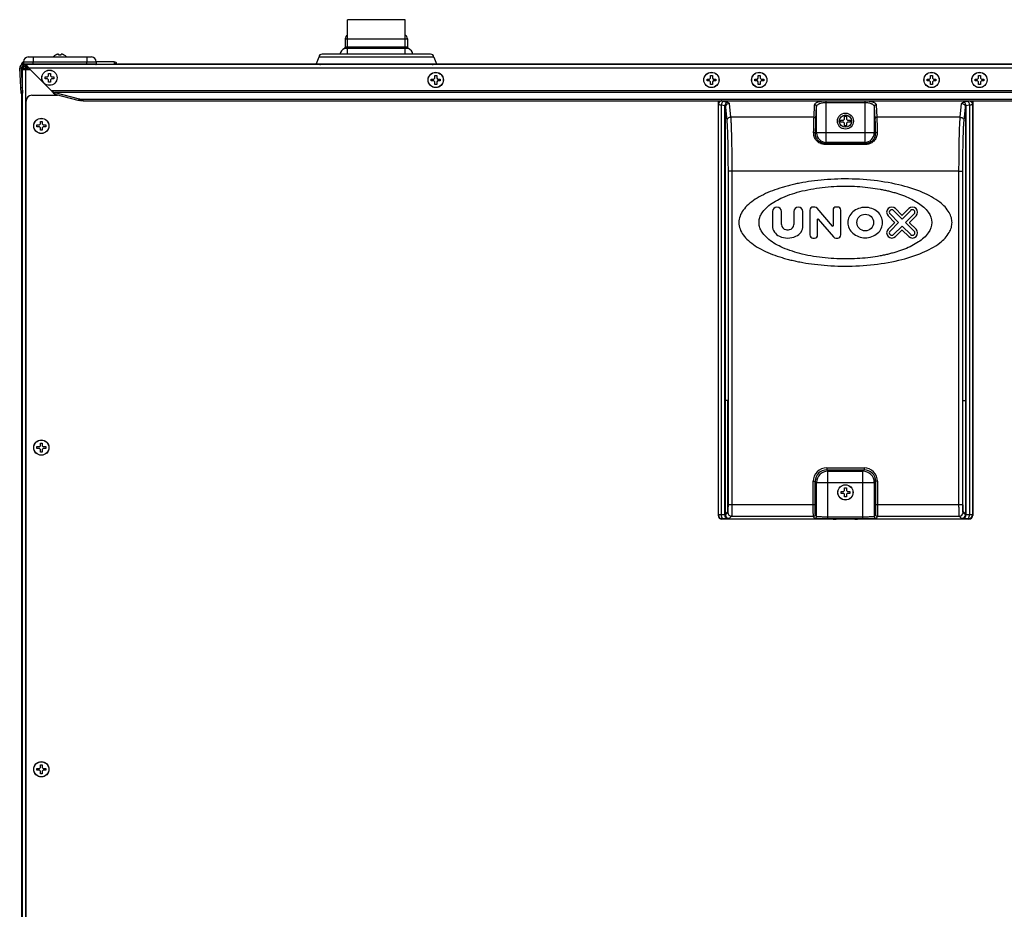
# Model space of a CAD drawing. Units: millimetres. Extents: x -1538 to 3410, y -1646 to 2016.
# Drawn here: x 2511 to 3025, y 136 to 601 of the extents above; entities that cross this region are included whole.
import ezdxf

# ---------------------------------------------------------------- set-up
doc = ezdxf.new("R2010")
doc.units = ezdxf.units.MM
doc.header["$LTSCALE"] = 23.1
doc.layers.get('0').update_dxf_attribs({"linetype": 'CONTINUOUS'})

msp = doc.modelspace()

# ---------------------------------------------------------------- linework, layer by layer
at = {"linetype": 'Continuous'}
for p, q in [((2681.91, 582.56), (2681.91, 600.56)), ((2711.91, 600.56), (2681.91, 600.56)), ((2711.91, 582.56), (2711.91, 600.56)), ((2680.66, 590.56), (2680.66, 586.17)), ((2680.66, 590.56), (2713.16, 590.56)), ((2713.16, 590.56), (2713.16, 586.17)), ((2529.31, 582), (2529.31, 582.03)), ((2531.11, 582), (2531.11, 582.55)), ((2532.11, 582.55), (2532.11, 582)), ((2533.91, 582.03), (2533.91, 582)), ((2725.21, 582.56), (2668.61, 582.56)), ((2713.63, 585.44), (2680.18, 585.44)), ((2713.16, 586.17), (2680.66, 586.17)), ((2511.55, 577.08), (2511.55, 576.83)), ((2512.41, 576.26), (2512.41, 577.06)), ((3371.41, 577.06), (2512.41, 577.06)), ((2513.41, 576.26), (2512.41, 576.26)), ((2512.61, 578.6), (2512.61, 578.56)), ((2512.61, 578.6), (2550.61, 578.6)), ((2512.61, 578.56), (2512.63, 577.3)), ((2512.61, 578.56), (2550.61, 578.56)), ((2550.58, 577.3), (2512.63, 577.3)), ((2513.28, 576.23), (2513.28, 576.26)), ((2513.41, 577.06), (2513.41, 576.13)), ((2513.71, 576.16), (2513.71, 575.36)), ((2513.71, 576.16), (2513.98, 576.16)), ((2515.11, 581.06), (2548.11, 581.06)), ((2517.61, 581.06), (2517.61, 578.56)), ((2517.61, 577.06), (2517.61, 578.56)), ((2545.61, 581.06), (2545.61, 578.56)), ((2545.61, 577.06), (2545.61, 578.56)), ((2550.61, 578.56), (2550.58, 577.3)), ((2550.61, 578.6), (2550.61, 578.56)), ((2550.61, 578.6), (2550.61, 578.56)), ((2559.96, 578.56), (2550.61, 578.56)), ((2559.96, 578.56), (2559.97, 577.62)), ((2561.46, 577.08), (2561.46, 577.06)), ((2562.01, 577.06), (2562.01, 577.56)), ((2562.01, 577.56), (3155.52, 577.56)), ((2666.82, 580.98), (2665.52, 577.56)), ((2666.82, 580.98), (2665.52, 577.56)), ((2665.52, 577.56), (2728.3, 577.56)), ((2726.99, 580.98), (2666.82, 580.98)), ((2726.99, 580.98), (2728.3, 577.56)), ((2726.99, 580.98), (2728.3, 577.56)), ((2511.41, 575.2), (2510.61, 575.16)), ((2511.3, 562.06), (2510.61, 575.16)), ((2511.41, 575.2), (2512.09, 562.1)), ((2511.53, 575.73), (2511.51, 574.56)), ((2511.51, 574.56), (2511.51, 573.32)), ((2511.51, 574.56), (2511.92, 574.56)), ((2511.91, 574.36), (2511.91, 565.69)), ((2516.31, 574.36), (2511.91, 574.36)), ((2512.73, 574.56), (2513.31, 574.56)), ((2513.31, 574.56), (2513.31, 574.36)), ((2513.31, 574.56), (2513.41, 574.56)), ((2513.41, 575.31), (2513.41, 574.36)), ((2513.41, 575.26), (2514.11, 575.26)), ((2513.71, 575.36), (2515.28, 575.36)), ((2513.71, 574.36), (2513.71, -225.14)), ((2514.11, 575.36), (2514.11, 574.36)), ((2514.61, 575.36), (2514.61, 574.36)), ((2527.23, 563.44), (2515.41, 575.26)), ((3368.41, 575.26), (2515.41, 575.26)), ((2525.16, 570.71), (2525.66, 571.21)), ((2525.66, 571.21), (2525.66, 572.51)), ((2525.66, 572.51), (2526.66, 572.51)), ((2526.66, 572.51), (2526.66, 571.21)), ((2526.66, 571.21), (2527.16, 570.71)), ((2727.41, 570.06), (2727.41, 571.36)), ((2727.41, 571.36), (2728.41, 571.36)), ((2728.41, 571.36), (2728.41, 570.06)), ((2871.41, 570.06), (2871.41, 571.36)), ((2871.41, 571.36), (2872.41, 571.36)), ((2872.41, 571.36), (2872.41, 570.06)), ((2896.41, 570.06), (2896.41, 571.36)), ((2896.41, 571.36), (2897.41, 571.36)), ((2897.41, 571.36), (2897.41, 570.06)), ((2986.41, 570.06), (2986.41, 571.36)), ((2986.41, 571.36), (2987.41, 571.36)), ((2987.41, 571.36), (2987.41, 570.06)), ((3011.41, 570.06), (3011.41, 571.36)), ((3011.41, 571.36), (3012.41, 571.36)), ((3012.41, 571.36), (3012.41, 570.06)), ((2523.86, 569.71), (2523.86, 570.71)), ((2523.86, 570.71), (2525.16, 570.71)), ((2525.16, 569.71), (2523.86, 569.71)), ((2525.66, 569.21), (2525.16, 569.71)), ((2525.66, 567.91), (2525.66, 569.21)), ((2526.66, 567.91), (2525.66, 567.91)), ((2527.16, 569.71), (2526.66, 569.21)), ((2526.66, 569.21), (2526.66, 567.91)), ((2527.16, 570.71), (2528.46, 570.71)), ((2528.46, 569.71), (2527.16, 569.71)), ((2528.46, 570.71), (2528.46, 569.71)), ((2725.61, 568.56), (2725.61, 569.56)), ((2725.61, 569.56), (2726.91, 569.56)), ((2726.91, 568.56), (2725.61, 568.56)), ((2726.91, 569.56), (2727.41, 570.06)), ((2727.41, 568.06), (2726.91, 568.56)), ((2727.41, 566.76), (2727.41, 568.06)), ((2728.41, 566.76), (2727.41, 566.76)), ((2728.41, 570.06), (2728.91, 569.56)), ((2728.91, 568.56), (2728.41, 568.06)), ((2728.41, 568.06), (2728.41, 566.76)), ((2728.91, 569.56), (2730.21, 569.56)), ((2730.21, 568.56), (2728.91, 568.56)), ((2730.21, 569.56), (2730.21, 568.56)), ((2869.61, 568.56), (2869.61, 569.56)), ((2869.61, 569.56), (2870.91, 569.56)), ((2870.91, 568.56), (2869.61, 568.56)), ((2870.91, 569.56), (2871.41, 570.06)), ((2871.41, 568.06), (2870.91, 568.56)), ((2871.41, 566.76), (2871.41, 568.06)), ((2872.41, 566.76), (2871.41, 566.76)), ((2872.41, 570.06), (2872.91, 569.56)), ((2872.91, 568.56), (2872.41, 568.06)), ((2872.41, 568.06), (2872.41, 566.76)), ((2872.91, 569.56), (2874.21, 569.56)), ((2874.21, 568.56), (2872.91, 568.56)), ((2874.21, 569.56), (2874.21, 568.56)), ((2894.61, 568.56), (2894.61, 569.56)), ((2894.61, 569.56), (2895.91, 569.56)), ((2895.91, 568.56), (2894.61, 568.56)), ((2895.91, 569.56), (2896.41, 570.06)), ((2896.41, 568.06), (2895.91, 568.56)), ((2896.41, 566.76), (2896.41, 568.06)), ((2897.41, 566.76), (2896.41, 566.76)), ((2897.41, 570.06), (2897.91, 569.56)), ((2897.91, 568.56), (2897.41, 568.06)), ((2897.41, 568.06), (2897.41, 566.76)), ((2897.91, 569.56), (2899.21, 569.56)), ((2899.21, 568.56), (2897.91, 568.56)), ((2899.21, 569.56), (2899.21, 568.56)), ((2984.61, 568.56), (2984.61, 569.56)), ((2984.61, 569.56), (2985.91, 569.56)), ((2985.91, 568.56), (2984.61, 568.56)), ((2985.91, 569.56), (2986.41, 570.06)), ((2986.41, 568.06), (2985.91, 568.56)), ((2986.41, 566.76), (2986.41, 568.06)), ((2987.41, 566.76), (2986.41, 566.76)), ((2987.41, 570.06), (2987.91, 569.56)), ((2987.91, 568.56), (2987.41, 568.06)), ((2987.41, 568.06), (2987.41, 566.76)), ((2987.91, 569.56), (2989.21, 569.56)), ((2989.21, 568.56), (2987.91, 568.56)), ((2989.21, 569.56), (2989.21, 568.56)), ((3009.61, 568.56), (3009.61, 569.56)), ((3009.61, 569.56), (3010.91, 569.56)), ((3010.91, 568.56), (3009.61, 568.56)), ((3010.91, 569.56), (3011.41, 570.06)), ((3011.41, 568.06), (3010.91, 568.56)), ((3011.41, 566.76), (3011.41, 568.06)), ((3012.41, 566.76), (3011.41, 566.76)), ((3012.41, 570.06), (3012.91, 569.56)), ((3012.91, 568.56), (3012.41, 568.06)), ((3012.41, 568.06), (3012.41, 566.76)), ((3012.91, 569.56), (3014.21, 569.56)), ((3014.21, 568.56), (3012.91, 568.56)), ((3014.21, 569.56), (3014.21, 568.56)), ((2511.14, 565.05), (2511.94, 565.09)), ((2511.3, 562.06), (2511.91, 562.09)), ((2511.51, 562.07), (2511.51, -41.46)), ((2511.91, 565.09), (2511.91, -225.14)), ((2516.91, 561.06), (2529.88, 561.06)), ((3356.59, 563.44), (2527.23, 563.44)), ((2528.89, 562.47), (2528.89, 561.7)), ((2528.89, 562.47), (2541.63, 559.17)), ((3354.92, 562.47), (2528.89, 562.47)), ((2528.89, 561.7), (2541.63, 558.4)), ((2513.91, 1.86), (2513.91, 558.06)), ((2541.63, 558.4), (2541.63, 559.17)), ((2543.75, 558.17), (2543.75, 558.95)), ((2543.75, 558.95), (3340.06, 558.95)), ((2543.75, 558.17), (3340.06, 558.17)), ((2875.41, 558.17), (2875.41, 341.56)), ((2875.43, 558.17), (2875.61, 556.33)), ((2875.61, 341.76), (2875.61, 556.33)), ((2877.11, 341.79), (2877.11, 556.03)), ((2877.11, 556.03), (2879, 555.63)), ((2878.11, 557.91), (2880, 557.51)), ((2879, 341.83), (2879, 555.63)), ((2881.25, 556.75), (2881.94, 549.54)), ((2925.51, 549.54), (2925.82, 556.1)), ((2931.82, 536.47), (2931.82, 558.17)), ((2931.82, 557.31), (2951.99, 557.31)), ((2951.99, 558.17), (2951.99, 536.47)), ((2957.99, 556.1), (2958.31, 549.54)), ((3001.87, 549.54), (3002.56, 556.75)), ((3003.81, 557.51), (3005.7, 557.91)), ((3004.81, 555.63), (3006.7, 556.03)), ((3004.81, 555.63), (3004.81, 341.83)), ((3006.7, 556.03), (3006.7, 341.79)), ((3008.2, 556.33), (3008.38, 558.17)), ((3008.2, 556.33), (3008.2, 341.76)), ((3008.41, 558.17), (3008.41, 341.56)), ((2879.25, 401.62), (2879.25, 554.87)), ((2879.25, 554.87), (2879.94, 547.66)), ((2926.51, 548.6), (2926.82, 555.16)), ((2926.82, 541.47), (2926.82, 555.16)), ((2956.99, 555.16), (2957.31, 548.6)), ((2956.99, 555.16), (2956.99, 541.47)), ((3003.87, 547.66), (3004.56, 554.87)), ((3004.56, 554.87), (3004.56, 401.62)), ((2519.61, 544.56), (2519.61, 545.56)), ((2519.61, 545.56), (2520.91, 545.56)), ((2520.91, 545.56), (2521.41, 546.06)), ((2521.41, 546.06), (2521.41, 547.36)), ((2521.41, 547.36), (2522.41, 547.36)), ((2522.41, 547.36), (2522.41, 546.06)), ((2522.41, 546.06), (2522.91, 545.56)), ((2522.91, 545.56), (2524.21, 545.56)), ((2524.21, 545.56), (2524.21, 544.56)), ((2925.51, 549.54), (2881.94, 549.54)), ((2939.41, 547.06), (2939.41, 548.06)), ((2939.41, 548.06), (2940.91, 548.06)), ((2940.91, 547.06), (2939.41, 547.06)), ((2940.91, 548.06), (2941.41, 548.56)), ((2941.41, 546.56), (2940.91, 547.06)), ((2941.41, 548.56), (2941.41, 550.06)), ((2941.41, 550.06), (2942.41, 550.06)), ((2941.41, 545.06), (2941.41, 546.56)), ((2942.41, 550.06), (2942.41, 548.56)), ((2942.41, 548.56), (2942.91, 548.06)), ((2942.91, 547.06), (2942.41, 546.56)), ((2942.41, 546.56), (2942.41, 545.06)), ((2942.91, 548.06), (2944.41, 548.06)), ((2944.41, 547.06), (2942.91, 547.06)), ((2944.41, 548.06), (2944.41, 547.06)), ((3001.87, 549.54), (2958.31, 549.54)), ((2520.91, 544.56), (2519.61, 544.56)), ((2521.41, 544.06), (2520.91, 544.56)), ((2521.41, 542.76), (2521.41, 544.06)), ((2522.41, 542.76), (2521.41, 542.76)), ((2522.91, 544.56), (2522.41, 544.06)), ((2522.41, 544.06), (2522.41, 542.76)), ((2524.21, 544.56), (2522.91, 544.56)), ((2926.31, 540.96), (2926.82, 541.47)), ((2956.99, 541.47), (2926.82, 541.47)), ((2942.41, 545.06), (2941.41, 545.06)), ((2957.51, 540.96), (2956.99, 541.47)), ((2931.23, 535.88), (2931.82, 536.47)), ((2931.23, 535.35), (2931.23, 535.88)), ((2952.58, 535.88), (2931.23, 535.88)), ((2952.58, 535.35), (2931.23, 535.35)), ((2951.99, 536.47), (2931.82, 536.47)), ((2952.58, 535.88), (2951.99, 536.47)), ((2952.58, 535.35), (2952.58, 535.88)), ((2880.58, 521.35), (2880.58, 347.1)), ((2882.58, 521.35), (2880.58, 521.35)), ((2882.58, 521.35), (2882.58, 347.1)), ((3001.23, 521.35), (2882.58, 521.35)), ((3001.23, 347.1), (3001.23, 521.35)), ((3001.23, 521.35), (3003.23, 521.35)), ((3003.23, 347.1), (3003.23, 521.35)), ((2903.82, 500.28), (2903.82, 492.93)), ((2908.53, 493.52), (2908.53, 500.28)), ((2914.99, 500.28), (2914.99, 493.52)), ((2919.7, 492.93), (2919.7, 500.28)), ((2923.33, 501.02), (2923.33, 488.1)), ((2925.88, 502.63), (2924.95, 502.63)), ((2935.21, 492.75), (2927.1, 502.08)), ((2935.45, 501.02), (2935.45, 492.84)), ((2937.87, 502.63), (2937.06, 502.63)), ((2939.48, 488.1), (2939.48, 501.02)), ((2969.7, 494.56), (2965.22, 499.03)), ((2967.04, 500.85), (2971.52, 496.37)), ((2971.42, 498.46), (2968.04, 501.84)), ((2971.52, 496.37), (2975.99, 500.85)), ((2975, 501.84), (2971.61, 498.46)), ((2977.81, 499.03), (2973.34, 494.56)), ((2927.37, 488.1), (2927.37, 496.28)), ((2927.61, 496.37), (2935.72, 487.04)), ((2964.23, 498.04), (2967.62, 494.65)), ((2967.62, 494.46), (2964.23, 491.08)), ((2965.22, 490.08), (2969.7, 494.56)), ((2973.34, 494.56), (2977.81, 490.08)), ((2975.42, 494.65), (2978.81, 498.04)), ((2978.81, 491.08), (2975.42, 494.46)), ((2971.52, 492.74), (2967.04, 488.26)), ((2968.04, 487.27), (2971.42, 490.65)), ((2975.99, 488.26), (2971.52, 492.74)), ((2971.61, 490.65), (2975, 487.27)), ((2924.95, 486.48), (2925.75, 486.48)), ((2936.93, 486.48), (2937.87, 486.48)), ((2879.25, 342.4), (2879.25, 401.62)), ((2880.57, 401.62), (2879.25, 401.62)), ((2880.57, 347.1), (2880.57, 401.62)), ((3003.25, 347.1), (3003.25, 401.62)), ((3003.25, 401.62), (3004.56, 401.62)), ((3004.56, 401.62), (3004.56, 342.4)), ((2519.61, 376.46), (2519.61, 377.46)), ((2519.61, 377.46), (2520.91, 377.46)), ((2520.91, 376.46), (2519.61, 376.46)), ((2520.91, 377.46), (2521.41, 377.96)), ((2521.41, 375.96), (2520.91, 376.46)), ((2521.41, 377.96), (2521.41, 379.26)), ((2521.41, 379.26), (2522.41, 379.26)), ((2521.41, 374.66), (2521.41, 375.96)), ((2522.41, 379.26), (2522.41, 377.96)), ((2522.41, 377.96), (2522.91, 377.46)), ((2522.91, 376.46), (2522.41, 375.96)), ((2522.41, 375.96), (2522.41, 374.66)), ((2522.91, 377.46), (2524.21, 377.46)), ((2524.21, 376.46), (2522.91, 376.46)), ((2524.21, 377.46), (2524.21, 376.46)), ((2522.41, 374.66), (2521.41, 374.66)), ((2932.12, 366.34), (2932.12, 365.34)), ((2932.12, 366.34), (2951.69, 366.34)), ((2932.12, 365.34), (2932.8, 364.66)), ((2932.12, 365.34), (2951.69, 365.34)), ((2951.69, 365.34), (2951.01, 364.66)), ((2951.69, 366.34), (2951.69, 365.34)), ((2932.8, 339.66), (2932.8, 364.66)), ((2932.8, 364.66), (2951.01, 364.66)), ((2951.01, 339.66), (2951.01, 364.66)), ((2925.12, 347.1), (2925.12, 359.34)), ((2925.12, 359.34), (2926.12, 359.34)), ((2926.12, 347.1), (2926.12, 359.34)), ((2926.12, 359.34), (2926.8, 358.66)), ((2926.8, 340.9), (2926.8, 358.66)), ((2926.8, 358.66), (2957.01, 358.66)), ((2941.41, 354.56), (2941.41, 355.86)), ((2941.41, 355.86), (2942.41, 355.86)), ((2942.41, 355.86), (2942.41, 354.56)), ((2957.69, 359.34), (2957.01, 358.66)), ((2957.01, 358.66), (2957.01, 340.9)), ((2957.69, 359.34), (2957.69, 347.1)), ((2958.69, 359.34), (2957.69, 359.34)), ((2958.69, 359.34), (2958.69, 347.1)), ((2939.61, 353.06), (2939.61, 354.06)), ((2939.61, 354.06), (2940.91, 354.06)), ((2940.91, 353.06), (2939.61, 353.06)), ((2940.91, 354.06), (2941.41, 354.56)), ((2941.41, 352.56), (2940.91, 353.06)), ((2941.41, 351.26), (2941.41, 352.56)), ((2942.41, 351.26), (2941.41, 351.26)), ((2942.41, 354.56), (2942.91, 354.06)), ((2942.91, 353.06), (2942.41, 352.56)), ((2942.41, 352.56), (2942.41, 351.26)), ((2942.91, 354.06), (2944.21, 354.06)), ((2944.21, 353.06), (2942.91, 353.06)), ((2944.21, 354.06), (2944.21, 353.06)), ((2926.12, 347.1), (2880.58, 347.1)), ((3003.23, 347.1), (2957.69, 347.1)), ((2875.61, 341.76), (2875.41, 341.56)), ((2879, 341.83), (2877.11, 341.79)), ((2877.61, 339.76), (2877.41, 339.56)), ((2935.58, 339.56), (2877.41, 339.56)), ((2880, 339.83), (2878.11, 339.79)), ((2879.25, 342.4), (2880.45, 343.6)), ((2880.45, 343.1), (2879.25, 341.9)), ((2879.25, 341.9), (2879.25, 342.4)), ((2882.45, 341.1), (2881.25, 339.9)), ((2882.45, 341.1), (2925.2, 341.1)), ((2925.8, 339.9), (2925.2, 341.1)), ((2926.8, 340.9), (2926.2, 342.1)), ((2951.01, 340.66), (2932.8, 340.66)), ((2951.01, 339.66), (2932.8, 339.66)), ((2945.41, 339.63), (2938.41, 339.63)), ((3006.41, 339.56), (2948.23, 339.56)), ((2957.61, 342.1), (2957.01, 340.9)), ((2958.61, 341.1), (2958.01, 339.9)), ((2958.61, 341.1), (3001.36, 341.1)), ((3002.56, 339.9), (3001.36, 341.1)), ((3004.56, 341.9), (3003.36, 343.1)), ((3004.56, 342.4), (3003.37, 343.6)), ((3005.7, 339.79), (3003.81, 339.83)), ((3004.56, 342.4), (3004.56, 341.9)), ((3006.7, 341.79), (3004.81, 341.83)), ((3006.41, 339.56), (3006.2, 339.76)), ((3008.41, 341.56), (3008.2, 341.76)), ((2521.41, 209.86), (2521.41, 211.16)), ((2521.41, 211.16), (2522.41, 211.16)), ((2522.41, 211.16), (2522.41, 209.86)), ((2519.61, 208.36), (2519.61, 209.36)), ((2519.61, 209.36), (2520.91, 209.36)), ((2520.91, 208.36), (2519.61, 208.36)), ((2520.91, 209.36), (2521.41, 209.86)), ((2521.41, 207.86), (2520.91, 208.36)), ((2521.41, 206.56), (2521.41, 207.86)), ((2522.41, 206.56), (2521.41, 206.56)), ((2522.41, 209.86), (2522.91, 209.36)), ((2522.91, 208.36), (2522.41, 207.86)), ((2522.41, 207.86), (2522.41, 206.56)), ((2522.91, 209.36), (2524.21, 209.36)), ((2524.21, 208.36), (2522.91, 208.36)), ((2524.21, 209.36), (2524.21, 208.36))]:
    msp.add_line(p, q, dxfattribs=at)
for centre, radius in [((2526.16, 570.21), 4), ((2526.16, 570.21), 3.95), ((2727.91, 569.06), 4), ((2727.91, 569.06), 3.95), ((2871.91, 569.06), 4), ((2871.91, 569.06), 3.95), ((2896.91, 569.06), 4), ((2896.91, 569.06), 3.95), ((2986.91, 569.06), 4), ((2986.91, 569.06), 3.95), ((3011.91, 569.06), 4), ((3011.91, 569.06), 3.95), ((2941.91, 547.56), 4.2), ((2941.91, 547.56), 3.23), ((2521.91, 545.06), 4), ((2521.91, 545.06), 3.95), ((2952.27, 494.56), 4.37), ((2521.91, 376.96), 4), ((2521.91, 376.96), 3.95), ((2941.91, 353.56), 4), ((2941.91, 353.56), 3.95), ((2521.91, 208.86), 4), ((2521.91, 208.86), 3.95)]:
    msp.add_circle(centre, radius, dxfattribs=at)
for centre, radius, start, end in [((2682.71, 590.56), 2.05, 113.1738, 180), ((2711.11, 590.56), 2.05, 0, 66.8262), ((2531.81, 577.94), 4.8, 121.3727, 139.3993), ((2531.81, 577.94), 4.8, 121.3727, 139.1838), ((2531.79, 577.95), 4.75, 118.9687, 121.5341), ((2531.79, 577.95), 4.75, 118.0074, 118.9684), ((2531.79, 577.96), 4.75, 116.6813, 118.0074), ((2531.79, 577.96), 4.74, 115.5402, 116.6812), ((2531.79, 577.96), 4.74, 114.5722, 115.5402), ((2531.78, 577.97), 4.73, 113.3175, 114.5722), ((2531.78, 577.97), 4.73, 112.5474, 113.3174), ((2531.78, 577.98), 4.72, 111.0025, 112.5476), ((2531.78, 577.98), 4.72, 110.5181, 111.0023), ((2531.77, 578), 4.7, 108.4656, 110.5187), ((2531.77, 578.01), 4.68, 107.3773, 108.465), ((2531.76, 578.03), 4.67, 106.3949, 107.3772), ((2531.75, 578.06), 4.64, 104.3176, 106.3964), ((2530.86, 580.56), 2.01, 95.2585, 97.2741), ((2530.86, 580.58), 1.98, 94.6009, 95.2558), ((2530.86, 580.6), 1.97, 93.2167, 94.6016), ((2530.86, 580.61), 1.96, 92.3765, 93.2159), ((2530.86, 580.61), 1.95, 91.1545, 92.3767), ((2530.86, 580.62), 1.95, 90.1995, 91.1541), ((2530.86, 580.62), 1.95, 89.0741, 90.1995), ((2530.86, 580.61), 1.95, 88.0037, 89.0738), ((2530.86, 580.61), 1.96, 86.9771, 88.0037), ((2530.86, 580.6), 1.97, 85.714, 86.9766), ((2530.85, 580.59), 1.98, 84.8627, 85.7144), ((2530.85, 580.56), 2.01, 82.7256, 84.8598), ((2531.61, 578.26), 3.78, 82.3953, 97.6047), ((2532.36, 580.56), 2.01, 95.1401, 97.2744), ((2532.36, 580.59), 1.98, 94.2856, 95.1372), ((2532.36, 580.6), 1.97, 93.0233, 94.286), ((2532.36, 580.61), 1.96, 91.9964, 93.0228), ((2532.36, 580.61), 1.95, 90.9261, 91.9964), ((2532.36, 580.62), 1.95, 88.8459, 90.9258), ((2532.36, 580.61), 1.96, 87.6234, 88.8455), ((2532.36, 580.61), 1.96, 86.7841, 87.6235), ((2532.36, 580.6), 1.97, 85.3984, 86.7833), ((2532.35, 580.58), 1.98, 84.7442, 85.3991), ((2532.35, 580.56), 2.01, 82.7259, 84.7415), ((2531.46, 578.06), 4.64, 73.6036, 75.6824), ((2531.45, 578.03), 4.67, 72.6228, 73.6051), ((2531.45, 578.01), 4.68, 71.535, 72.6227), ((2531.44, 578), 4.7, 69.4813, 71.5344), ((2531.44, 577.98), 4.72, 68.9977, 69.4819), ((2531.43, 577.98), 4.72, 67.4524, 68.9975), ((2531.43, 577.97), 4.73, 66.6826, 67.4526), ((2531.43, 577.97), 4.73, 65.4278, 66.6825), ((2531.43, 577.96), 4.74, 64.4598, 65.4278), ((2531.42, 577.96), 4.74, 63.3188, 64.4598), ((2531.42, 577.96), 4.75, 61.9926, 63.3187), ((2531.42, 577.95), 4.75, 61.0316, 61.9926), ((2531.42, 577.95), 4.75, 58.4659, 61.0313), ((2531.41, 577.94), 4.8, 40.8162, 58.6273), ((2531.41, 577.94), 4.8, 40.6007, 58.6273), ((2668.61, 580.76), 1.8, 90, 173.0057), ((2681.91, 581.56), 4.25, 113.9501, 166.3373), ((2679.86, 586.17), 0.8, 293.9501, 0), ((2713.96, 586.17), 0.8, 180, 246.0499), ((2711.91, 581.56), 4.25, 13.6627, 66.0499), ((2725.21, 580.76), 1.8, 6.9943, 90), ((2512.41, 575.26), 1.8, 90, 183), ((2512.41, 575.26), 1, 90, 183), ((2513.05, 577.06), 1.5, 106.814, 179), ((2513.71, 574.36), 1.8, 90, 180), ((2513.01, 575.64), 1.98, 101.3428, 102.207), ((2515.11, 578.56), 2.5, 90, 179), ((2512.88, 577.31), 0.25, 181, 270), ((2537.19, 582.43), 24.7, 194.5422, 194.8189), ((2548.11, 578.56), 2.5, 1, 90), ((2550.33, 577.31), 0.25, 270, 359), ((2559.96, 577.06), 1.5, 1, 89.999), ((2667.75, 577.86), 0.8, 202.3457, 270), ((2726.06, 577.86), 0.8, 270, 337.6543), ((2513.71, 574.36), 1, 90, 180), ((2516.91, 558.06), 3, 90, 180), ((2529.88, 564.06), 3, 270, 287.9396), ((2931.82, 541.47), 5, 180.021, 269.979), ((2951.99, 541.47), 5, 270.021, 359.979), ((2906.17, 500.28), 2.36, 0, 180), ((2917.34, 500.28), 2.36, 0, 180), ((2924.95, 501.02), 1.62, 90, 180), ((2925.88, 501.02), 1.62, 41, 90), ((2937.06, 501.02), 1.62, 90, 180), ((2937.87, 501.02), 1.62, 0, 90), ((2966.13, 499.94), 2.69, 45, 225), ((2966.13, 499.94), 1.29, 45, 225), ((2976.9, 499.94), 2.69, 315, 135), ((2976.9, 499.94), 1.29, 315, 135), ((2927.5, 496.28), 0.135, 41, 180), ((2967.52, 494.56), 0.135, 315, 45), ((2971.52, 498.55), 0.135, 225, 315), ((2975.52, 494.56), 0.135, 135, 225), ((2909.87, 492.93), 6.06, 180, 246.4218), ((2911.22, 493.52), 2.69, 180, 262.3377), ((2911.76, 497.52), 6.73, 262.3377, 277.6623), ((2912.29, 493.52), 2.69, 277.6623, 360), ((2913.64, 492.93), 6.06, 293.5782, 360), ((2935.31, 492.84), 0.135, 221, 360), ((2966.13, 489.17), 2.69, 135, 315), ((2966.13, 489.17), 1.29, 135, 315), ((2971.52, 490.56), 0.135, 45, 135), ((2976.9, 489.17), 2.69, 225, 45), ((2976.9, 489.17), 1.29, 225, 45), ((2911.76, 497.25), 10.77, 246.4218, 293.5782), ((2924.95, 488.1), 1.62, 180, 270), ((2925.75, 488.1), 1.62, 270, 360), ((2936.93, 488.1), 1.62, 221, 270), ((2937.87, 488.1), 1.62, 270, 360), ((2932.12, 359.34), 7, 89.997, 180.0029), ((2932.12, 359.34), 6, 89.9929, 180.0071), ((2951.69, 359.34), 7, 359.997, 90.0029), ((2951.69, 359.34), 6, 359.9929, 90.0071), ((2932.8, 358.66), 6, 90.021, 179.979), ((2951.01, 358.66), 6, 0.021, 89.979), ((2877.61, 341.76), 2, 180.0826, 269.9174), ((2881.25, 341.9), 2, 180.0826, 269.9174), ((2882.45, 343.1), 2, 180.0826, 269.9174), ((2925.2, 342.1), 1, 270.0279, 359.9441), ((2925.8, 340.9), 1, 270.0279, 359.9441), ((2958.01, 340.9), 1, 180.0559, 269.9721), ((2958.61, 342.1), 1, 180.0559, 269.9721), ((3001.36, 343.1), 2, 270.0826, 359.9174), ((3002.56, 341.9), 2, 270.0838, 359.9162), ((3006.2, 341.76), 2, 270.0838, 359.9162)]:
    msp.add_arc(centre, radius, start, end, dxfattribs=at)
for centre, major_axis, ratio, start_param, end_param in [((2880.44, 347.1), (0, 3.5), 0.034921, -3.106686, -1.570796), ((3003.37, 347.1), (0, 3.5), 0.034921, -4.712389, -3.176499), ((2877.41, 341.56), (1.42, 1.42), 0.998783, -3.926382, -2.356803), ((2935.58, 339.61), (1.5, 0), 0.034921, -1.570796, -0.339837), ((2938.41, 339.57), (1.5, 0), 0.034921, 1.570796, 2.801756), ((2945.41, 339.57), (1.5, 0), 0.034921, 0.339837, 1.570796), ((2948.23, 339.61), (1.5, 0), 0.034921, -2.801756, -1.570796), ((3006.41, 341.56), (-1.42, 1.42), 0.998783, -3.926382, -2.356803)]:
    msp.add_ellipse(centre, major_axis=major_axis, ratio=ratio, start_param=start_param, end_param=end_param, dxfattribs=at)
for points, knots in [([(2511.61, 576.88), (2511.69, 577.06), (2511.9, 577.29), (2512.26, 577.48), (2512.48, 577.55), (2512.59, 577.57)], [0, 0, 0, 0, 0.460472, 0.721738, 1, 1, 1, 1]), ([(2512.62, 575.8), (2512.5, 575.86), (2512.28, 575.98), (2512.07, 576.1), (2511.97, 576.16)], [0, 0, 0, 0, 0.5361, 1, 1, 1, 1]), ([(2514.66, 576.26), (2514.56, 576.37), (2514.36, 576.58), (2514.05, 576.85), (2513.78, 576.99), (2513.56, 577.05), (2513.46, 577.06), (2513.41, 577.06)], [0, 0, 0, 0, 0.2991, 0.562465, 0.791772, 0.897372, 1, 1, 1, 1]), ([(2515.41, 575.26), (2515.24, 575.39), (2514.92, 575.64), (2514.43, 575.97), (2514, 576.16), (2513.66, 576.24), (2513.49, 576.26), (2513.41, 576.26)], [0, 0, 0, 0, 0.276428, 0.538101, 0.777356, 0.88992, 1, 1, 1, 1]), ([(2515.41, 575.26), (2515.28, 575.43), (2515.04, 575.77), (2514.79, 576.1), (2514.66, 576.26)], [0, 0, 0, 0, 0.514415, 1, 1, 1, 1]), ([(2559.97, 577.62), (2559.97, 577.58), (2559.97, 577.39), (2559.94, 577.2), (2559.92, 577.06)], [0, 0, 0, 0, 0.232192, 1, 1, 1, 1]), ([(2561.3, 577.06), (2561.16, 577.25), (2560.85, 577.46), (2560.37, 577.6), (2560.11, 577.62), (2559.97, 577.62)], [0, 0, 0, 0, 0.464854, 0.72774, 1, 1, 1, 1]), ([(2527.23, 563.44), (2527.36, 563.24), (2527.63, 562.87), (2527.97, 562.43), (2528.26, 562.13), (2528.52, 561.89), (2528.74, 561.75), (2528.89, 561.7)], [0, 0, 0, 0, 0.292485, 0.564925, 0.688616, 0.802336, 1, 1, 1, 1]), ([(2527.23, 563.44), (2527.36, 563.33), (2527.63, 563.12), (2528.04, 562.83), (2528.46, 562.6), (2528.75, 562.5), (2528.89, 562.47)], [0, 0, 0, 0, 0.27089, 0.531426, 0.774626, 1, 1, 1, 1]), ([(2541.63, 559.17), (2541.78, 559.14), (2542.11, 559.07), (2542.81, 558.97), (2543.37, 558.95), (2543.75, 558.95)], [0, 0, 0, 0, 0.217385, 0.462296, 1, 1, 1, 1]), ([(2543.75, 558.17), (2543.37, 558.17), (2542.81, 558.2), (2542.11, 558.3), (2541.78, 558.36), (2541.63, 558.4)], [0, 0, 0, 0, 0.537704, 0.782615, 1, 1, 1, 1]), ([(2877.43, 558.2), (2877.18, 558.18), (2876.71, 558.05), (2876.11, 557.62), (2875.71, 557.03), (2875.61, 556.56), (2875.61, 556.33)], [0, 0, 0, 0, 0.256933, 0.509807, 0.757237, 1, 1, 1, 1]), ([(2875.61, 556.33), (2875.62, 556.31), (2875.66, 556.27), (2875.8, 556.21), (2876.09, 556.14), (2876.55, 556.07), (2876.91, 556.04), (2877.11, 556.03)], [0, 0, 0, 0, 0.03796, 0.099472, 0.303002, 0.608798, 1, 1, 1, 1]), ([(2878.11, 557.91), (2877.98, 557.84), (2877.74, 557.62), (2877.35, 557.01), (2877.17, 556.43), (2877.11, 556.03)], [0, 0, 0, 0, 0.196118, 0.43735, 1, 1, 1, 1]), ([(2877.62, 558.17), (2877.64, 558.11), (2877.81, 557.98), (2877.99, 557.93), (2878.11, 557.91)], [0, 0, 0, 0, 0.38315, 1, 1, 1, 1]), ([(2880, 557.51), (2879.88, 557.44), (2879.63, 557.22), (2879.24, 556.61), (2879.06, 556.03), (2879, 555.63)], [0, 0, 0, 0, 0.196118, 0.43735, 1, 1, 1, 1]), ([(2879, 555.63), (2879.05, 555.58), (2879.12, 555.46), (2879.22, 555.21), (2879.25, 555.01), (2879.25, 554.87)], [0, 0, 0, 0, 0.256105, 0.506361, 1, 1, 1, 1]), ([(2881.25, 556.75), (2880.99, 556.75), (2880.47, 556.65), (2879.81, 556.24), (2879.36, 555.61), (2879.25, 555.12), (2879.25, 554.87)], [0, 0, 0, 0, 0.256601, 0.509932, 0.757474, 1, 1, 1, 1]), ([(2880, 557.51), (2880.17, 557.47), (2880.42, 557.41), (2880.72, 557.29), (2881, 557.14), (2881.23, 556.94), (2881.25, 556.75)], [0, 0, 0, 0, 0.350228, 0.501036, 0.634249, 1, 1, 1, 1]), ([(2925.82, 556.1), (2925.83, 556.22), (2925.9, 556.48), (2926.16, 556.82), (2926.57, 557.14), (2927.1, 557.43), (2927.76, 557.69), (2928.85, 557.99), (2929.73, 558.12), (2930.34, 558.18)], [0, 0, 0, 0, 0.068017, 0.147022, 0.242945, 0.358397, 0.493719, 0.647674, 1, 1, 1, 1]), ([(2925.82, 556.1), (2925.95, 556.1), (2926.21, 556.05), (2926.54, 555.85), (2926.77, 555.53), (2926.82, 555.29), (2926.82, 555.16)], [0, 0, 0, 0, 0.256884, 0.510067, 0.757368, 1, 1, 1, 1]), ([(2926.82, 555.16), (2926.83, 555.3), (2926.91, 555.6), (2927.2, 556), (2927.66, 556.36), (2928.15, 556.62), (2928.6, 556.8), (2929.14, 556.98), (2929.88, 557.15), (2930.82, 557.28), (2931.48, 557.31), (2931.82, 557.31)], [0, 0, 0, 0, 0.071614, 0.153688, 0.252214, 0.369814, 0.435893, 0.506572, 0.6602, 0.826646, 1, 1, 1, 1]), ([(2951.99, 557.31), (2952.33, 557.31), (2952.99, 557.28), (2953.94, 557.15), (2954.68, 556.98), (2955.21, 556.8), (2955.67, 556.62), (2956.15, 556.36), (2956.61, 556), (2956.91, 555.6), (2956.99, 555.3), (2956.99, 555.16)], [0, 0, 0, 0, 0.173353, 0.339799, 0.493427, 0.564107, 0.630186, 0.747785, 0.846312, 0.928386, 1, 1, 1, 1]), ([(2953.47, 558.18), (2954.08, 558.12), (2954.97, 557.99), (2956.05, 557.69), (2956.71, 557.43), (2957.25, 557.14), (2957.65, 556.82), (2957.91, 556.48), (2957.99, 556.22), (2957.99, 556.1)], [0, 0, 0, 0, 0.352326, 0.506282, 0.641604, 0.757057, 0.852979, 0.931984, 1, 1, 1, 1]), ([(2957.99, 556.1), (2957.86, 556.1), (2957.6, 556.05), (2957.27, 555.85), (2957.05, 555.53), (2956.99, 555.29), (2956.99, 555.16)], [0, 0, 0, 0, 0.256884, 0.510066, 0.757368, 1, 1, 1, 1]), ([(3002.56, 556.75), (3002.58, 556.94), (3002.81, 557.14), (3003.1, 557.29), (3003.39, 557.41), (3003.64, 557.47), (3003.81, 557.51)], [0, 0, 0, 0, 0.36575, 0.498962, 0.64977, 1, 1, 1, 1]), ([(3002.56, 556.75), (3002.82, 556.75), (3003.34, 556.65), (3004, 556.24), (3004.45, 555.61), (3004.56, 555.12), (3004.56, 554.87)], [0, 0, 0, 0, 0.256601, 0.509932, 0.757474, 1, 1, 1, 1]), ([(3003.81, 557.51), (3003.94, 557.44), (3004.18, 557.22), (3004.57, 556.61), (3004.75, 556.03), (3004.81, 555.63)], [0, 0, 0, 0, 0.196118, 0.43735, 1, 1, 1, 1]), ([(3004.56, 554.87), (3004.57, 555.01), (3004.59, 555.21), (3004.69, 555.46), (3004.76, 555.58), (3004.81, 555.63)], [0, 0, 0, 0, 0.493641, 0.743889, 1, 1, 1, 1]), ([(3005.7, 557.91), (3005.82, 557.93), (3006, 557.98), (3006.17, 558.11), (3006.2, 558.17)], [0, 0, 0, 0, 0.61685, 1, 1, 1, 1]), ([(3005.7, 557.91), (3005.83, 557.84), (3006.07, 557.62), (3006.47, 557.01), (3006.64, 556.43), (3006.7, 556.03)], [0, 0, 0, 0, 0.196117, 0.437349, 1, 1, 1, 1]), ([(3006.39, 558.2), (3006.63, 558.18), (3007.1, 558.05), (3007.7, 557.62), (3008.1, 557.03), (3008.2, 556.56), (3008.2, 556.33)], [0, 0, 0, 0, 0.256933, 0.509807, 0.757237, 1, 1, 1, 1]), ([(3006.7, 556.03), (3006.91, 556.04), (3007.27, 556.07), (3007.73, 556.14), (3008.02, 556.21), (3008.16, 556.27), (3008.2, 556.31), (3008.2, 556.33)], [0, 0, 0, 0, 0.391202, 0.696998, 0.900528, 0.96204, 1, 1, 1, 1]), ([(2881.94, 549.54), (2881.68, 549.54), (2881.17, 549.44), (2880.51, 549.02), (2880.06, 548.4), (2879.94, 547.91), (2879.94, 547.66)], [0, 0, 0, 0, 0.256601, 0.509932, 0.757474, 1, 1, 1, 1]), ([(2879.94, 547.66), (2880, 547.08), (2880.1, 545.71), (2880.22, 543.4), (2880.32, 540.57), (2880.45, 535.97), (2880.56, 529.51), (2880.58, 524.16), (2880.58, 521.35)], [0, 0, 0, 0, 0.06714, 0.155916, 0.264302, 0.389795, 0.680119, 1, 1, 1, 1]), ([(2881.94, 549.54), (2882, 548.91), (2882.1, 547.45), (2882.21, 544.97), (2882.32, 541.94), (2882.45, 537.01), (2882.56, 530.1), (2882.58, 524.36), (2882.58, 521.35)], [0, 0, 0, 0, 0.06712, 0.155887, 0.264271, 0.389768, 0.680104, 1, 1, 1, 1]), ([(2925.31, 541.63), (2925.33, 543.19), (2925.38, 545.83), (2925.46, 548.46), (2925.51, 549.54)], [0, 0, 0, 0, 0.590101, 1, 1, 1, 1]), ([(2925.51, 549.54), (2925.64, 549.54), (2925.89, 549.49), (2926.23, 549.29), (2926.45, 548.97), (2926.51, 548.73), (2926.51, 548.6)], [0, 0, 0, 0, 0.256884, 0.510066, 0.757368, 1, 1, 1, 1]), ([(2926.31, 540.96), (2926.33, 542.46), (2926.38, 545.01), (2926.46, 547.56), (2926.51, 548.6)], [0, 0, 0, 0, 0.590097, 1, 1, 1, 1]), ([(2958.31, 549.54), (2958.18, 549.54), (2957.92, 549.49), (2957.59, 549.29), (2957.36, 548.97), (2957.31, 548.73), (2957.31, 548.6)], [0, 0, 0, 0, 0.256884, 0.510066, 0.757368, 1, 1, 1, 1]), ([(2957.31, 548.6), (2957.36, 547.56), (2957.43, 545.01), (2957.48, 542.46), (2957.51, 540.96)], [0, 0, 0, 0, 0.409903, 1, 1, 1, 1]), ([(2958.31, 549.54), (2958.36, 548.46), (2958.43, 545.83), (2958.48, 543.19), (2958.51, 541.63)], [0, 0, 0, 0, 0.4099, 1, 1, 1, 1]), ([(3001.23, 521.35), (3001.23, 524.36), (3001.26, 530.1), (3001.36, 537.01), (3001.49, 541.94), (3001.6, 544.97), (3001.72, 547.45), (3001.82, 548.91), (3001.87, 549.54)], [0, 0, 0, 0, 0.319896, 0.610232, 0.735729, 0.844113, 0.93288, 1, 1, 1, 1]), ([(3001.87, 549.54), (3002.13, 549.54), (3002.65, 549.44), (3003.31, 549.02), (3003.76, 548.4), (3003.87, 547.91), (3003.87, 547.66)], [0, 0, 0, 0, 0.256601, 0.509932, 0.757474, 1, 1, 1, 1]), ([(3003.23, 521.35), (3003.23, 524.16), (3003.26, 529.51), (3003.36, 535.97), (3003.49, 540.57), (3003.6, 543.4), (3003.72, 545.71), (3003.81, 547.08), (3003.87, 547.66)], [0, 0, 0, 0, 0.319881, 0.610205, 0.735698, 0.844084, 0.93286, 1, 1, 1, 1]), ([(2931.23, 535.35), (2930.78, 535.35), (2929.88, 535.45), (2928.63, 535.92), (2927.54, 536.62), (2926.4, 537.78), (2925.51, 539.47), (2925.3, 540.94), (2925.31, 541.63)], [0, 0, 0, 0, 0.140923, 0.279714, 0.414491, 0.543868, 0.783153, 1, 1, 1, 1]), ([(2925.31, 541.63), (2925.43, 541.63), (2925.68, 541.6), (2926.01, 541.46), (2926.24, 541.24), (2926.3, 541.05), (2926.31, 540.96)], [0, 0, 0, 0, 0.291577, 0.5613, 0.795618, 1, 1, 1, 1]), ([(2931.23, 535.88), (2930.85, 535.88), (2930.08, 535.97), (2929.02, 536.36), (2928.11, 536.95), (2927.18, 537.89), (2926.46, 539.24), (2926.3, 540.41), (2926.31, 540.96)], [0, 0, 0, 0, 0.146557, 0.290012, 0.427661, 0.557704, 0.792415, 1, 1, 1, 1]), ([(2958.51, 541.63), (2958.52, 540.94), (2958.31, 539.47), (2957.41, 537.78), (2956.27, 536.62), (2955.18, 535.92), (2953.93, 535.45), (2953.03, 535.35), (2952.58, 535.35)], [0, 0, 0, 0, 0.216836, 0.456103, 0.585475, 0.720256, 0.859062, 1, 1, 1, 1]), ([(2957.51, 540.96), (2957.52, 540.41), (2957.35, 539.24), (2956.63, 537.89), (2955.7, 536.95), (2954.79, 536.36), (2953.73, 535.97), (2952.97, 535.88), (2952.58, 535.88)], [0, 0, 0, 0, 0.207574, 0.44227, 0.572304, 0.709956, 0.853427, 1, 1, 1, 1]), ([(2958.51, 541.63), (2958.38, 541.63), (2958.13, 541.6), (2957.81, 541.46), (2957.57, 541.24), (2957.51, 541.05), (2957.51, 540.96)], [0, 0, 0, 0, 0.291578, 0.561302, 0.795619, 1, 1, 1, 1]), ([(2997.59, 494.56), (2997.59, 495.41), (2997.34, 497.23), (2995.61, 501.19), (2990.62, 506.14), (2981.51, 510.97), (2969.22, 514.75), (2954.92, 517), (2942.43, 517.5), (2932.68, 517.09), (2925.96, 516.44), (2920.7, 515.65), (2916.8, 514.9), (2914.08, 514.3), (2911.45, 513.64), (2908.01, 512.67), (2903.83, 511.26), (2899.1, 509.22), (2894.84, 506.86), (2891.24, 504.17), (2887.71, 500.46), (2886.22, 496.84), (2886.22, 494.56)], [0, 0, 0, 0, 0.019941, 0.042354, 0.099604, 0.179479, 0.281703, 0.398223, 0.516716, 0.573001, 0.625808, 0.674436, 0.697057, 0.718516, 0.739445, 0.760411, 0.802011, 0.842362, 0.880468, 0.915456, 0.946829, 1, 1, 1, 1]), ([(2896.78, 494.56), (2896.78, 495.27), (2896.99, 496.79), (2898.38, 500.08), (2902.4, 504.22), (2909.8, 508.27), (2919.76, 511.43), (2931.36, 513.31), (2941.49, 513.73), (2949.38, 513.38), (2954.83, 512.84), (2959.09, 512.19), (2962.25, 511.56), (2964.45, 511.06), (2966.59, 510.5), (2969.37, 509.69), (2972.76, 508.51), (2976.6, 506.81), (2980.99, 504.28), (2985.34, 500.66), (2987.03, 496.45), (2987.03, 494.56)], [0, 0, 0, 0, 0.020426, 0.043294, 0.101168, 0.181166, 0.283064, 0.398962, 0.516733, 0.572675, 0.625172, 0.673535, 0.696042, 0.717401, 0.73824, 0.759127, 0.800607, 0.840911, 0.879072, 0.945685, 1, 1, 1, 1]), ([(2961.36, 494.56), (2961.36, 495.6), (2960.86, 497.74), (2958.79, 500.38), (2955.78, 502.1), (2952.27, 502.7), (2948.76, 502.1), (2945.75, 500.38), (2943.68, 497.74), (2943.19, 495.6), (2943.19, 494.56)], [0, 0, 0, 0, 0.117152, 0.239047, 0.367351, 0.5, 0.632649, 0.760953, 0.882848, 1, 1, 1, 1]), ([(2886.22, 494.56), (2886.22, 492.28), (2887.71, 488.65), (2891.24, 484.95), (2894.84, 482.25), (2899.1, 479.89), (2903.83, 477.86), (2908.01, 476.45), (2911.45, 475.47), (2914.08, 474.81), (2916.8, 474.21), (2920.7, 473.46), (2925.96, 472.67), (2932.68, 472.03), (2942.43, 471.62), (2954.92, 472.11), (2969.22, 474.36), (2981.51, 478.14), (2990.62, 482.97), (2995.61, 487.93), (2997.34, 491.88), (2997.59, 493.7), (2997.59, 494.56)], [0, 0, 0, 0, 0.053171, 0.084544, 0.119532, 0.157638, 0.197989, 0.239589, 0.260555, 0.281484, 0.302943, 0.325564, 0.374192, 0.426999, 0.483284, 0.601777, 0.718297, 0.820521, 0.900396, 0.957646, 0.980059, 1, 1, 1, 1]), ([(2987.03, 494.56), (2987.03, 492.66), (2985.34, 488.45), (2980.99, 484.84), (2976.6, 482.3), (2972.76, 480.6), (2969.37, 479.42), (2966.59, 478.61), (2964.45, 478.06), (2962.25, 477.55), (2959.09, 476.93), (2954.83, 476.27), (2949.38, 475.73), (2941.49, 475.39), (2931.36, 475.8), (2919.76, 477.68), (2909.8, 480.84), (2902.4, 484.89), (2898.38, 489.04), (2896.99, 492.33), (2896.78, 493.84), (2896.78, 494.56)], [0, 0, 0, 0, 0.054315, 0.120928, 0.159089, 0.199393, 0.240873, 0.26176, 0.282599, 0.303958, 0.326465, 0.374828, 0.427325, 0.483267, 0.601038, 0.716936, 0.818834, 0.898832, 0.956706, 0.979574, 1, 1, 1, 1]), ([(2943.19, 494.56), (2943.19, 493.52), (2943.68, 491.37), (2945.75, 488.74), (2948.76, 487.01), (2952.27, 486.41), (2955.78, 487.01), (2958.79, 488.74), (2960.86, 491.37), (2961.36, 493.52), (2961.36, 494.56)], [0, 0, 0, 0, 0.117152, 0.239047, 0.367351, 0.5, 0.632649, 0.760953, 0.882848, 1, 1, 1, 1]), ([(2880.58, 347.1), (2880.58, 346.84), (2880.58, 346.34), (2880.58, 345.62), (2880.56, 344.94), (2880.55, 344.35), (2880.53, 343.92), (2880.52, 343.63), (2880.5, 343.45), (2880.49, 343.32), (2880.48, 343.21), (2880.47, 343.14), (2880.46, 343.11), (2880.45, 343.1)], [0, 0, 0, 0, 0.190636, 0.374307, 0.544185, 0.694096, 0.818526, 0.869736, 0.912964, 0.947829, 0.974034, 0.991386, 1, 1, 1, 1]), ([(2882.58, 347.1), (2882.58, 346.72), (2882.58, 345.97), (2882.57, 344.88), (2882.56, 343.87), (2882.55, 342.98), (2882.53, 342.33), (2882.51, 341.89), (2882.5, 341.63), (2882.49, 341.42), (2882.48, 341.27), (2882.46, 341.17), (2882.46, 341.11), (2882.45, 341.1)], [0, 0, 0, 0, 0.190787, 0.374604, 0.544614, 0.694636, 0.819142, 0.870367, 0.913587, 0.948414, 0.974541, 0.991745, 1, 1, 1, 1]), ([(2925.2, 341.1), (2925.2, 341.12), (2925.2, 341.17), (2925.19, 341.27), (2925.18, 341.42), (2925.17, 341.63), (2925.16, 341.89), (2925.15, 342.33), (2925.14, 342.98), (2925.13, 343.87), (2925.13, 344.88), (2925.12, 345.97), (2925.12, 346.72), (2925.12, 347.1)], [0, 0, 0, 0, 0.008075, 0.025204, 0.051293, 0.086102, 0.129319, 0.180552, 0.305095, 0.455173, 0.62525, 0.80914, 1, 1, 1, 1]), ([(2926.2, 342.1), (2926.2, 342.11), (2926.2, 342.16), (2926.19, 342.24), (2926.18, 342.37), (2926.17, 342.54), (2926.16, 342.76), (2926.15, 343.12), (2926.14, 343.67), (2926.13, 344.41), (2926.13, 345.25), (2926.12, 346.15), (2926.12, 346.78), (2926.12, 347.1)], [0, 0, 0, 0, 0.008129, 0.025274, 0.051373, 0.08619, 0.12941, 0.180639, 0.305171, 0.455235, 0.625296, 0.809163, 1, 1, 1, 1]), ([(2957.69, 347.1), (2957.69, 346.78), (2957.69, 346.15), (2957.69, 345.25), (2957.68, 344.41), (2957.67, 343.67), (2957.66, 343.12), (2957.65, 342.76), (2957.64, 342.54), (2957.63, 342.37), (2957.63, 342.24), (2957.62, 342.16), (2957.61, 342.11), (2957.61, 342.1)], [0, 0, 0, 0, 0.190837, 0.374704, 0.544765, 0.694829, 0.819361, 0.87059, 0.91381, 0.948627, 0.974726, 0.991871, 1, 1, 1, 1]), ([(2958.69, 347.1), (2958.69, 346.72), (2958.69, 345.97), (2958.69, 344.88), (2958.68, 343.87), (2958.67, 342.98), (2958.66, 342.33), (2958.65, 341.89), (2958.64, 341.63), (2958.63, 341.42), (2958.63, 341.27), (2958.62, 341.17), (2958.61, 341.12), (2958.61, 341.1)], [0, 0, 0, 0, 0.19086, 0.37475, 0.544827, 0.694905, 0.819448, 0.870681, 0.913898, 0.948707, 0.974796, 0.991925, 1, 1, 1, 1]), ([(3001.36, 341.1), (3001.35, 341.11), (3001.35, 341.17), (3001.33, 341.27), (3001.32, 341.42), (3001.31, 341.63), (3001.3, 341.89), (3001.28, 342.33), (3001.27, 342.98), (3001.25, 343.87), (3001.24, 344.88), (3001.23, 345.97), (3001.23, 346.72), (3001.23, 347.1)], [0, 0, 0, 0, 0.008255, 0.025459, 0.051586, 0.086413, 0.129633, 0.180858, 0.305364, 0.455386, 0.625396, 0.809213, 1, 1, 1, 1]), ([(3003.36, 343.1), (3003.35, 343.11), (3003.35, 343.14), (3003.33, 343.21), (3003.32, 343.32), (3003.31, 343.45), (3003.3, 343.63), (3003.28, 343.92), (3003.26, 344.35), (3003.25, 344.94), (3003.24, 345.62), (3003.23, 346.34), (3003.23, 346.84), (3003.23, 347.1)], [0, 0, 0, 0, 0.008614, 0.025966, 0.052171, 0.087036, 0.130264, 0.181474, 0.305904, 0.455815, 0.625693, 0.809364, 1, 1, 1, 1]), ([(2877.11, 341.79), (2876.91, 341.79), (2876.62, 341.78), (2876.26, 341.78), (2876.05, 341.78), (2875.88, 341.77), (2875.75, 341.77), (2875.66, 341.76), (2875.62, 341.76), (2875.61, 341.76)], [0, 0, 0, 0, 0.402184, 0.571189, 0.714999, 0.83138, 0.918546, 0.975005, 1, 1, 1, 1]), ([(2878.11, 339.79), (2878.04, 339.79), (2877.9, 339.83), (2877.72, 339.96), (2877.55, 340.15), (2877.34, 340.5), (2877.16, 341.06), (2877.11, 341.54), (2877.11, 341.79)], [0, 0, 0, 0, 0.082291, 0.174363, 0.280432, 0.401724, 0.684473, 1, 1, 1, 1]), ([(2878.11, 339.79), (2878.04, 339.79), (2877.92, 339.78), (2877.78, 339.78), (2877.7, 339.77), (2877.65, 339.77), (2877.63, 339.77), (2877.61, 339.76), (2877.61, 339.76)], [0, 0, 0, 0, 0.401206, 0.713351, 0.829626, 0.91689, 0.973755, 1, 1, 1, 1]), ([(2879.25, 341.9), (2879.25, 341.89), (2879.22, 341.87), (2879.14, 341.84), (2879.06, 341.83), (2879, 341.83)], [0, 0, 0, 0, 0.111539, 0.316372, 1, 1, 1, 1]), ([(2880, 339.83), (2879.93, 339.83), (2879.8, 339.87), (2879.61, 340), (2879.44, 340.19), (2879.23, 340.54), (2879.06, 341.1), (2879, 341.57), (2879, 341.83)], [0, 0, 0, 0, 0.082291, 0.174363, 0.280432, 0.401724, 0.684473, 1, 1, 1, 1]), ([(2881.25, 339.9), (2881.24, 339.89), (2881.2, 339.89), (2881.14, 339.88), (2881.03, 339.87), (2880.88, 339.86), (2880.7, 339.85), (2880.41, 339.84), (2880.17, 339.83), (2880, 339.83)], [0, 0, 0, 0, 0.026261, 0.083143, 0.170394, 0.286652, 0.4302, 0.598826, 1, 1, 1, 1]), ([(2932.8, 339.66), (2932.35, 339.66), (2931.47, 339.67), (2930.18, 339.68), (2929, 339.7), (2928.09, 339.72), (2927.45, 339.75), (2927.04, 339.77), (2926.69, 339.79), (2926.39, 339.81), (2926.15, 339.83), (2925.98, 339.85), (2925.87, 339.87), (2925.82, 339.89), (2925.81, 339.9), (2925.8, 339.9)], [0, 0, 0, 0, 0.192624, 0.37805, 0.549227, 0.699793, 0.765542, 0.824085, 0.874895, 0.917495, 0.951502, 0.976623, 0.992683, 0.997364, 1, 1, 1, 1]), ([(2932.8, 340.66), (2932.42, 340.66), (2931.66, 340.66), (2930.56, 340.68), (2929.54, 340.7), (2928.77, 340.72), (2928.22, 340.75), (2927.87, 340.77), (2927.56, 340.79), (2927.31, 340.81), (2927.1, 340.83), (2926.95, 340.85), (2926.86, 340.87), (2926.82, 340.89), (2926.81, 340.9), (2926.8, 340.9)], [0, 0, 0, 0, 0.192513, 0.37783, 0.548903, 0.699381, 0.765097, 0.823618, 0.874418, 0.91702, 0.951047, 0.976221, 0.992394, 0.997179, 1, 1, 1, 1]), ([(2957.01, 340.9), (2957.01, 340.9), (2956.99, 340.89), (2956.95, 340.87), (2956.86, 340.85), (2956.71, 340.83), (2956.51, 340.81), (2956.25, 340.79), (2955.95, 340.77), (2955.6, 340.75), (2955.05, 340.72), (2954.27, 340.7), (2953.25, 340.68), (2952.15, 340.66), (2951.4, 340.66), (2951.01, 340.66)], [0, 0, 0, 0, 0.002821, 0.007606, 0.023779, 0.048953, 0.08298, 0.125582, 0.176382, 0.234903, 0.300619, 0.451097, 0.62217, 0.807487, 1, 1, 1, 1]), ([(2958.01, 339.9), (2958.01, 339.9), (2957.99, 339.89), (2957.94, 339.87), (2957.83, 339.85), (2957.66, 339.83), (2957.42, 339.81), (2957.12, 339.79), (2956.77, 339.77), (2956.36, 339.75), (2955.72, 339.72), (2954.81, 339.7), (2953.63, 339.68), (2952.34, 339.67), (2951.46, 339.66), (2951.01, 339.66)], [0, 0, 0, 0, 0.002636, 0.007317, 0.023377, 0.048498, 0.082505, 0.125105, 0.175915, 0.234458, 0.300207, 0.450773, 0.62195, 0.807376, 1, 1, 1, 1]), ([(3003.81, 339.83), (3003.65, 339.83), (3003.41, 339.84), (3003.11, 339.85), (3002.93, 339.86), (3002.79, 339.87), (3002.68, 339.88), (3002.61, 339.89), (3002.57, 339.89), (3002.56, 339.9)], [0, 0, 0, 0, 0.401175, 0.5698, 0.713347, 0.829609, 0.916861, 0.973741, 1, 1, 1, 1]), ([(3003.81, 339.83), (3003.88, 339.83), (3004.02, 339.87), (3004.2, 340), (3004.37, 340.19), (3004.58, 340.54), (3004.76, 341.1), (3004.81, 341.57), (3004.81, 341.83)], [0, 0, 0, 0, 0.082291, 0.174363, 0.280432, 0.401724, 0.684473, 1, 1, 1, 1]), ([(3004.81, 341.83), (3004.75, 341.83), (3004.67, 341.84), (3004.59, 341.87), (3004.56, 341.89), (3004.56, 341.9)], [0, 0, 0, 0, 0.683629, 0.888469, 1, 1, 1, 1]), ([(3005.7, 339.79), (3005.77, 339.79), (3005.91, 339.83), (3006.1, 339.96), (3006.27, 340.15), (3006.47, 340.5), (3006.65, 341.06), (3006.7, 341.54), (3006.7, 341.79)], [0, 0, 0, 0, 0.082291, 0.174363, 0.280432, 0.401724, 0.684473, 1, 1, 1, 1]), ([(3006.2, 339.76), (3006.2, 339.76), (3006.19, 339.77), (3006.16, 339.77), (3006.11, 339.77), (3006.03, 339.78), (3005.89, 339.78), (3005.77, 339.79), (3005.7, 339.79)], [0, 0, 0, 0, 0.026245, 0.08311, 0.170374, 0.286649, 0.598794, 1, 1, 1, 1]), ([(3008.2, 341.76), (3008.19, 341.76), (3008.15, 341.76), (3008.07, 341.77), (3007.94, 341.77), (3007.76, 341.78), (3007.55, 341.78), (3007.19, 341.78), (3006.91, 341.79), (3006.7, 341.79)], [0, 0, 0, 0, 0.024995, 0.081454, 0.16862, 0.285001, 0.428811, 0.597816, 1, 1, 1, 1])]:
    msp.add_open_spline(points, degree=3, knots=knots, dxfattribs=at)

doc.saveas('drawing.dxf')
